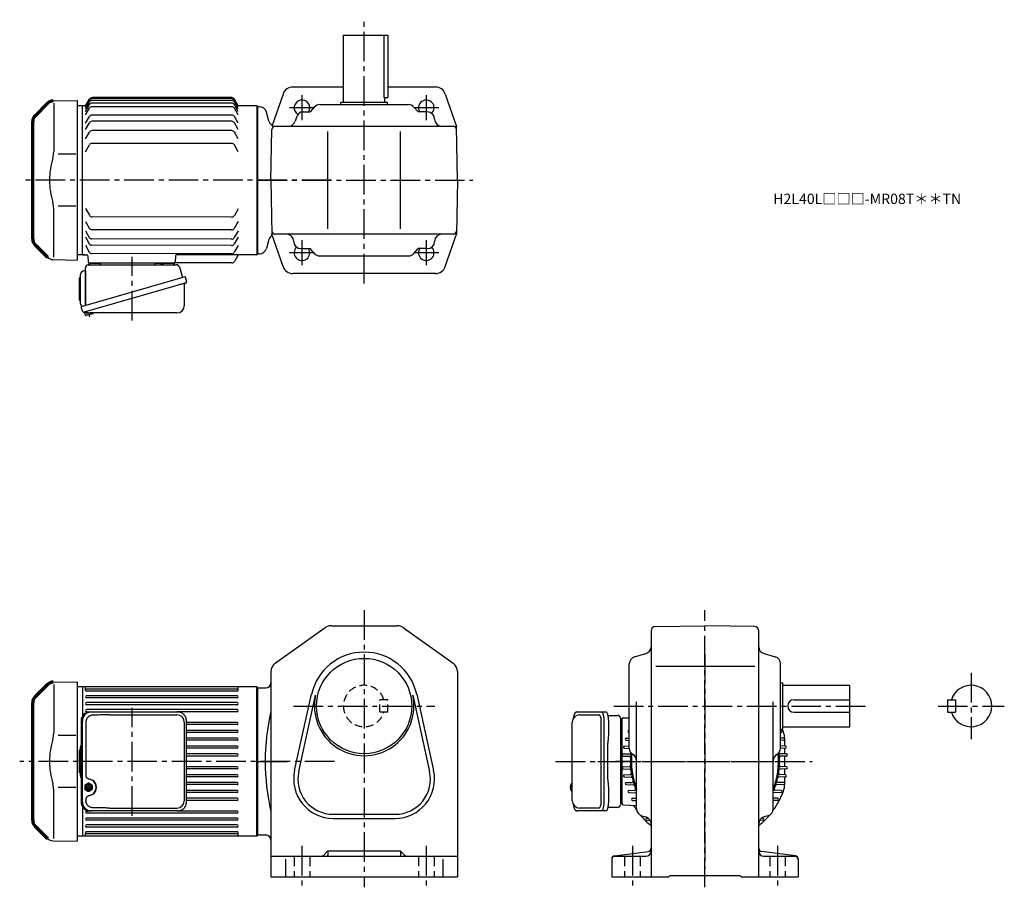
# Model space of a CAD drawing. Extents: x 194 to 1145, y 88 to 926.
import ezdxf

# ---------------------------------------------------------------- set-up
doc = ezdxf.new("R2010")
doc.units = 0
doc.header["$LTSCALE"] = 3
doc.header["$MEASUREMENT"] = 0
doc.header["$PDMODE"] = 35
doc.header["$PDSIZE"] = 10
for name, pattern in [('CENTER(0.5x)', [8.8, 5.5, -1.1, 1.1, -1.1]), ('HIDDEN', [3.75, 2.5, -1.25]), ('HIDDEN2', [4.7625, 3.175, -1.5875]), ('PHANTOM', [11, 6, -1, 1, -1, 1, -1]), ('sekkei(A2)', [14.2875, 9.525, -1.5875, 1.5875, -1.5875])]:
    doc.linetypes.add(name, pattern=pattern)
doc.layers.get('0').update_dxf_attribs({"linetype": 'CONTINUOUS'})
doc.layers.get('DEFPOINTS').update_dxf_attribs({"linetype": 'CONTINUOUS'})
for name, color, linetype in [('CENTER', 3, 'sekkei(A2)'), ('HIDDEN', 1, 'HIDDEN'), ('HIDS', 1, 'HIDDEN2'), ('PHANTOM', 2, 'PHANTOM')]:
    doc.layers.add(name, color=color, linetype=linetype)
doc.layers.add('TITLE', color=4, linetype='CONTINUOUS', plot=False)
doc.styles.get("Standard").update_dxf_attribs({"font": 'simplex.shx', "bigfont": 'extfont.shx'})

# ---------------------------------------------------------------- blocks, each defined once
blk = doc.blocks.new('A$C64977EE2')
for p, q in [((-6, 10.25), (-6, -10.25)), ((-5.25, 11), (-5, 11)), ((-5, 13.5), (-5, -13.5)), ((-5, 11), (-5, 11)), ((0, 17.5), (-1, 17.5)), ((0, 17.5), (0, -15.84)), ((-5.25, -11), (-5, -11)), ((-5, -11), (-5, -11))]:
    blk.add_line(p, q)
for centre, radius, start, end in [((-5.25, 10.25), 0.75, 90, 180), ((-1, 13.5), 4, 90, 180), ((-5.25, -10.25), 0.75, 180, 270), ((-1, -13.5), 4, 180, 235.15113)]:
    blk.add_arc(centre, radius, start, end)
blk = doc.blocks.new('A$Cc57b0b20')
at = {"color": 7, "linetype": 'Continuous', "lineweight": 25}
for p, q in [((6, 14.41), (6, 50.75)), ((8.82, 53.75), (93.73, 53.75)), ((73.2, 55.15), (78.8, 55.15)), ((73.2, 55.15), (73.2, 54.55)), ((78.8, 54.55), (78.8, 55.15)), ((96.62, 51.57), (99.55, 41.24)), ((102.22, 42), (1.77, 13.2)), ((102.22, 42), (103.46, 37.68)), ((95.36, 34), (4.62, 7.98)), ((101.32, 35.11), (101.32, 14.2)), ((3.01, 8.87), (1.77, 13.2)), ((94.32, 7.2), (10.11, 7.2))]:
    blk.add_line(p, q, dxfattribs=at)
for p, q in [((10.44, 55.25), (19.56, 55.25)), ((81.44, 55.25), (90.56, 55.25)), ((5.1, 8.12), (5.38, 7.16)), ((7.42, 7.74), (5.38, 7.16)), ((5.93, 4.93), (5.44, 6.66)), ((12.95, 6.42), (6.55, 4.58)), ((7.91, 4.97), (7.14, 7.66)), ((11.21, 5.95), (11.22, 5.94)), ((11.59, 6.03), (11.26, 7.2)), ((13.3, 7.04), (13.25, 7.2))]:
    blk.add_line(p, q)
blk.add_lwpolyline([(102.57, 36.07), (102.52, 36.06), (102.36, 36.01), (102.1, 35.94), (101.75, 35.83), (101.3, 35.7), (100.76, 35.55), (100.14, 35.37), (99.46, 35.18), (98.71, 34.96), (97.92, 34.74), (97.09, 34.5), (96.23, 34.25), (95.36, 34)], dxfattribs=at)
for centre, radius, start, end in [((9, 50.75), 3, 95.73917, 180), ((8.5, 55.73), 2, 275.73917, 346.26282), ((21.5, 55.75), 2, 194.47751, 270), ((72.4, 54.55), 0.8, 270, 0), ((79.6, 54.55), 0.8, 180, 267.22448), ((79.5, 55.75), 2, 270, 345.52249), ((92.5, 55.75), 2, 194.47751, 270), ((93.73, 50.75), 3, 15.82353, 90), ((102.12, 35.11), 0.8, 106, 180), ((102.21, 37.32), 1.3, 286, 16), ((94.32, 14.2), 7, 270, 0), ((4.26, 9.23), 1.3, 196, 286), ((6.03, 7.56), 0.8, 58.46656, 106), ((10.11, 14.2), 7, 238.46656, 270)]:
    blk.add_arc(centre, radius, start, end, dxfattribs=at)
for centre, start, end in [((5.92, 6.79), 106, 196), ((6.41, 5.06), 196, 286), ((12.82, 6.9), 286, 16)]:
    blk.add_arc(centre, 0.5, start, end)
at = {"layer": 'CENTER'}
for p, q in [((51.18, 0), (51.18, 61.35)), ((10.3, 3.58), (9.25, 7.26))]:
    blk.add_line(p, q, dxfattribs=at)
at = {"layer": 'DEFPOINTS'}
blk.add_point((8.49, 9.92), dxfattribs=at)
blk.add_blockref('A$C64977EE2', (6, 30.25))
blk = doc.blocks.new('A$C7fa0b0b9')
for p, q in [((19.8, 153.61), (43, 154)), ((43, 154), (43, 0)), ((20.29, 151.29), (20.29, 104.29)), ((41.53, 102.14), (24.73, 102.14)), ((20.29, 2.71), (20.29, 49.71)), ((41.53, 51.86), (24.73, 51.86)), ((19.8, 0.39), (43, 0))]:
    blk.add_line(p, q)
at = {"lineweight": 70}
for p, q in [((14.27, 151.27), (2.34, 139.34)), ((0, 20.31), (0, 133.69)), ((0, 20.31), (0, 133.69)), ((2.34, 14.66), (14.27, 2.73))]:
    blk.add_line(p, q, dxfattribs=at)
for centre, start, end in [((19.93, 145.62), 90.95195, 135), ((8, 133.69), 135, 180), ((8, 20.31), 180, 225)]:
    blk.add_arc(centre, 8, start, end, dxfattribs=at)
for centre, radius, start, end in [((90.56, 77), 74.3, 163.17756, 180), ((0.29, 104.29), 20, 343.17756, 0), ((90.56, 77), 74.3, 180, 196.82244), ((0.29, 49.71), 20, 0, 16.82244), ((19.93, 8.38), 8, 225, 269.04805)]:
    blk.add_arc(centre, radius, start, end)
blk = doc.blocks.new('A$C7e3877e4')
for p, q in [((58.14, 151.75), (61.89, 158.25)), ((58.14, 150.79), (61.89, 157.29)), ((58.14, 149.05), (61.89, 155.55)), ((58.14, 146.48), (61.89, 152.98)), ((199.28, 159.75), (64.49, 159.75)), ((199.28, 158.79), (64.49, 158.79)), ((199.28, 157.05), (64.49, 157.05)), ((199.28, 154.48), (64.49, 154.48)), ((205.64, 151.75), (201.88, 158.25)), ((205.64, 150.79), (201.88, 157.29)), ((205.64, 149.05), (201.88, 155.55)), ((205.64, 146.48), (201.88, 152.98)), ((55.64, 152), (55.14, 151.5)), ((55.14, 8), (55.14, 152)), ((58.28, 152), (55.64, 152)), ((58.14, 143.01), (61.89, 149.51)), ((199.28, 151.01), (64.49, 151.01)), ((199.28, 142.97), (64.49, 142.97)), ((205.64, 143.01), (201.88, 149.51)), ((223.64, 152), (205.49, 152)), ((223.64, 152), (224.14, 151.5)), ((224.14, 151.5), (224.14, 8.5)), ((58.14, 134.97), (61.89, 141.47)), ((58.14, 128.92), (61.89, 135.42)), ((199.28, 136.92), (64.49, 136.92)), ((205.64, 134.97), (201.88, 141.47)), ((205.64, 128.92), (201.88, 135.42)), ((58.14, 119.93), (61.89, 126.43)), ((199.28, 127.93), (64.49, 127.93)), ((205.64, 119.93), (201.88, 126.43)), ((58.14, 107.58), (61.89, 114.08)), ((199.28, 115.58), (64.49, 115.58)), ((205.64, 107.58), (201.88, 114.08)), ((58.09, 52.67), (61.84, 46.16)), ((205.59, 52.45), (201.83, 45.96)), ((58.07, 40.31), (61.82, 33.81)), ((199.23, 44.46), (64.43, 44.66)), ((205.57, 40.1), (201.81, 33.6)), ((58.06, 31.32), (61.8, 24.82)), ((199.21, 32.1), (64.41, 32.3)), ((205.56, 31.11), (201.8, 24.61)), ((58.05, 25.28), (61.8, 18.77)), ((199.2, 23.11), (64.4, 23.31)), ((205.55, 25.06), (201.79, 18.57)), ((58.04, 17.24), (61.78, 10.73)), ((199.19, 17.07), (64.39, 17.27)), ((205.54, 17.02), (201.78, 10.52)), ((55.14, 8.5), (55.64, 8)), ((55.64, 8), (55.14, 8.5)), ((55.64, 8), (59.37, 8)), ((57.11, 8), (55.64, 8)), ((60.37, 7.03), (60.58, 0.97)), ((199.18, 9.03), (64.38, 9.23)), ((199.43, 0.24), (144.32, 0.24)), ((144.88, 7.03), (144.67, 0.97)), ((223.64, 8), (145.88, 8)), ((205.35, 7.5), (202.02, 1.74)), ((223.64, 8), (224.14, 8.5)), ((223.64, 8), (223.64, 8)), ((143.67, 0), (61.58, 0)), ((62.58, 0), (71.7, 0)), ((133.57, 0), (142.7, 0))]:
    blk.add_line(p, q)
for centre, radius, start, end in [((64.49, 156.75), 3, 90, 150), ((64.49, 155.79), 3, 90, 150), ((64.49, 154.05), 3, 90, 150), ((64.49, 151.48), 3, 90, 150), ((199.28, 156.75), 3, 30, 90), ((199.28, 155.79), 3, 30, 90), ((199.28, 154.05), 3, 30, 90), ((199.28, 151.48), 3, 30, 90), ((64.49, 148.01), 3, 90, 150), ((64.49, 139.97), 3, 90, 150), ((199.28, 148.01), 3, 30, 90), ((199.28, 139.97), 3, 30, 90), ((64.49, 133.92), 3, 90, 150), ((199.28, 133.92), 3, 30, 90), ((64.49, 124.93), 3, 90, 150), ((199.28, 124.93), 3, 30, 90), ((64.49, 112.58), 3, 90, 150), ((199.28, 112.58), 3, 30, 90), ((64.44, 47.66), 3, 209.91319, 269.91319), ((199.23, 47.46), 3, 269.91319, 329.91319), ((64.42, 35.3), 3, 209.91319, 269.91319), ((199.22, 35.1), 3, 269.91319, 329.91319), ((64.4, 26.31), 3, 209.91319, 269.91319), ((199.2, 26.11), 3, 269.91319, 329.91319), ((64.38, 12.23), 3, 209.91319, 269.91319), ((64.4, 20.27), 3, 209.91319, 269.91319), ((199.18, 12.03), 3, 269.91319, 329.91319), ((199.19, 20.07), 3, 269.91319, 329.91319), ((59.37, 7), 1, 2, 90), ((61.58, 1), 1, 182, 270), ((143.67, 1), 1, 270, 358), ((145.88, 7), 1, 90, 178), ((199.43, 3.24), 3, 270, 330), ((206.21, 7), 1, 90, 150)]:
    blk.add_arc(centre, radius, start, end)
at = {"layer": 'CENTER'}
for p, q in [((295.63, 80), (0, 80)), ((205.64, 8), (205.48, 7.73)), ((205.64, 8), (205.94, 8))]:
    blk.add_line(p, q, dxfattribs=at)
blk = doc.blocks.new('A$Cf7569aa4')
for p, q in [((55.14, 207.25), (50.14, 207.25)), ((223.64, 207.25), (223.64, 63.25)), ((224.14, 206.25), (224.14, 135.25)), ((224.14, 64.25), (224.14, 135.25)), ((55.14, 63.25), (50.14, 63.25)), ((223.64, 63.25), (223.64, 63.25))]:
    blk.add_line(p, q)
for name, p in [('A$C7e3877e4', (0, 55.25)), ('A$C7fa0b0b9', (7.14, 58.25)), ('A$Cc57b0b20', (52.14, 0))]:
    blk.add_blockref(name, p)
blk = doc.blocks.new('A$C054445FE')
for p, q in [((-1.77, 10.25), (-1.77, -10.25)), ((-1.02, 11), (-0.77, 11)), ((-0.77, 13.5), (-0.77, -13.5)), ((-0.77, 11), (-0.77, 11)), ((-1.02, -11), (-0.77, -11)), ((-0.77, -11), (-0.77, -11))]:
    blk.add_line(p, q)
for centre, radius, start, end in [((-1.02, 10.25), 0.75, 90, 180), ((3.23, 13.5), 4, 143.76422, 180), ((-1.02, -10.25), 0.75, 180, 270), ((3.23, -13.5), 4, 180, 216.23578)]:
    blk.add_arc(centre, radius, start, end)
blk = doc.blocks.new('A$C074F0734')
for p, q in [((0, 1.47), (0, -1.47)), ((0.94, 2.02), (0.17, 2.02)), ((0.47, 2.31), (2.7, 3.71)), ((0.77, 1.47), (0.77, -1.47)), ((1.24, 2.31), (3.48, 3.71)), ((2.2, 0.4), (3.61, 0.4)), ((4.01, 3.86), (3.23, 3.86)), ((3.61, 0.4), (3.61, 1.96)), ((4.41, 0.4), (4.41, 1.96)), ((4.41, 0.4), (5.81, 0.4)), ((6.77, 2.31), (4.54, 3.71)), ((7.24, 1.47), (7.24, -1.47)), ((0.94, -2.02), (0.17, -2.02)), ((0.47, -2.31), (2.7, -3.71)), ((1.24, -2.31), (3.48, -3.71)), ((2.2, -0.4), (3.61, -0.4)), ((4.01, -3.86), (3.23, -3.86)), ((3.61, -1.96), (3.61, -0.4)), ((4.41, -1.96), (4.41, -0.4)), ((4.41, -0.4), (5.81, -0.4)), ((6.77, -2.31), (4.54, -3.71))]:
    blk.add_line(p, q)
for centre, radius, start, end in [((1, 1.47), 1, 121.99871, 180), ((1.77, 1.47), 1, 121.99871, 180), ((4.16, 0), 2, 168.46278, 191.53678), ((3.23, 2.86), 1, 90, 121.99871), ((4.01, 2.86), 1, 58.00129, 121.99871), ((4.01, 0), 2, 78.46278, 101.53678), ((3.85, 0), 2, 348.46322, 11.53722), ((6.24, 1.47), 1, 0, 58.00129), ((1, -1.47), 1, 180, 238.00129), ((1.77, -1.47), 1, 180, 238.00129), ((3.23, -2.86), 1, 238.00129, 270), ((4.01, -2.86), 1, 238.00129, 301.99871), ((4.01, 0), 2, 258.46322, 281.53722), ((6.24, -1.47), 1, 301.99871, 0)]:
    blk.add_arc(centre, radius, start, end)
for major_axis, ratio in [((0, -3.25), 0.924002), ((0, 2.75), 0.924003)]:
    blk.add_ellipse((4.01, 0), major_axis=major_axis, ratio=ratio)
blk = doc.blocks.new('A$C168daa1c')
at = {"color": 7, "linetype": 'Continuous', "lineweight": 25}
for p, q in [((10.23, 96.45), (11.47, 96.45)), ((11.47, 96.45), (95.01, 96.45)), ((95.01, 96.45), (95.71, 96.42)), ((1.77, 87.65), (1.77, 9.65)), ((3.01, 9.65), (3.01, 87.65)), ((6.45, 86.65), (6.45, 34.65)), ((29.22, 93.65), (94.33, 93.65)), ((101.33, 86.65), (101.33, 10.65)), ((103.52, 9.65), (103.52, 87.65)), ((6.45, 12.65), (6.45, 10.65)), ((11.47, 0.85), (10.23, 0.85)), ((95.01, 0.85), (11.47, 0.85)), ((29.22, 3.65), (94.33, 3.65))]:
    blk.add_line(p, q, dxfattribs=at)
for p, q in [((3.5, 93.13), (3, 92.84)), ((3.5, 93.13), (3.6, 93.13)), ((3.5, 4.17), (3, 4.46)), ((3.5, 4.17), (3.6, 4.17)), ((8, 0), (8, 1.19))]:
    blk.add_line(p, q)
for centre, radius, start, end in [((10.41, 87.82), 8.63, 91.15389, 181.1092), ((11.65, 87.82), 8.63, 91.15394, 181.10915), ((94.33, 86.65), 7, 0, 90), ((8.15, 23.65), 8.15, 303.5537, 56.4463), ((10.41, 9.48), 8.63, 178.8908, 268.84611), ((11.65, 9.48), 8.63, 178.89085, 268.84606), ((94.33, 10.65), 7, 270, 0), ((94.33, 10.65), 7, 270, 0)]:
    blk.add_arc(centre, radius, start, end, dxfattribs=at)
for centre, major_axis, ratio, start_param, end_param in [((29.22, 86.65), (27.2, 0), 0.257336, 1.570796, 1.677697), ((8.15, 23.65), (8.56, 0), 0.934633, 5.268129, 7.298241)]:
    blk.add_ellipse(centre, major_axis=major_axis, ratio=ratio, start_param=start_param, end_param=end_param, dxfattribs=at)
at = {"color": 7, "linetype": 'Continuous', "lineweight": 25, "extrusion": (0, 0, -1)}
blk.add_ellipse((29.22, 10.65), major_axis=(27.2, 0), ratio=0.257336, start_param=1.570796, end_param=1.677697, dxfattribs=at)
at = {"color": 7, "linetype": 'Continuous', "lineweight": 25}
for points, knots in [([(103.52, 87.65), (103.51, 87.82), (103.51, 88.29), (103.42, 89.05), (103.24, 89.93), (102.97, 90.79), (102.62, 91.61), (102.19, 92.4), (101.68, 93.13), (101.11, 93.81), (100.47, 94.42), (99.77, 94.96), (99.03, 95.42), (98.24, 95.81), (97.42, 96.1), (96.58, 96.32), (96.01, 96.39), (95.72, 96.42)], [0, 0, 0, 0, 0.038882, 0.107736, 0.176615, 0.245487, 0.314345, 0.38318, 0.451984, 0.520748, 0.589465, 0.658131, 0.726742, 0.795298, 0.8638, 0.932254, 1, 1, 1, 1]), ([(13.12, 93.42), (12.61, 93.38), (11.7, 93.3), (10.46, 92.86), (9.42, 92.28), (8.49, 91.53), (7.71, 90.63), (7.11, 89.62), (6.71, 88.59), (6.49, 87.6), (6.47, 86.97), (6.45, 86.65)], [0, 0, 0, 0, 0.150265, 0.264224, 0.378167, 0.491659, 0.605126, 0.714377, 0.823608, 0.911806, 1, 1, 1, 1]), ([(26.32, 93.61), (25.8, 93.6), (23.22, 93.53), (18.82, 93.45), (14.94, 93.43), (13.12, 93.42)], [0, 0, 0, 0, 0.117474, 0.587379, 1, 1, 1, 1]), ([(6.45, 34.65), (6.47, 34.46), (6.5, 34.07), (6.72, 33.53), (7.06, 33.06), (7.53, 32.62), (8.15, 32.25), (8.89, 31.96), (9.4, 31.82), (9.66, 31.75)], [0, 0, 0, 0, 0.121626, 0.241326, 0.365072, 0.487329, 0.656925, 0.827545, 1, 1, 1, 1]), ([(9.66, 31.75), (9.97, 31.65), (10.65, 31.46), (11.66, 31.03), (12.33, 30.64), (12.66, 30.45)], [0, 0, 0, 0, 0.297898, 0.646887, 1, 1, 1, 1]), ([(9.66, 15.55), (9.4, 15.48), (8.89, 15.34), (8.15, 15.05), (7.53, 14.68), (7.06, 14.24), (6.72, 13.77), (6.5, 13.23), (6.47, 12.84), (6.45, 12.65)], [0, 0, 0, 0, 0.172446, 0.343066, 0.512671, 0.634918, 0.758673, 0.878368, 1, 1, 1, 1]), ([(13.12, 3.88), (12.61, 3.92), (11.7, 4), (10.46, 4.44), (9.42, 5.02), (8.49, 5.77), (7.71, 6.67), (7.11, 7.68), (6.71, 8.71), (6.49, 9.7), (6.47, 10.33), (6.45, 10.65)], [0, 0, 0, 0, 0.150265, 0.264224, 0.378167, 0.491659, 0.605126, 0.714377, 0.823608, 0.911806, 1, 1, 1, 1]), ([(12.66, 16.85), (12.38, 16.69), (11.77, 16.32), (10.76, 15.88), (10.03, 15.66), (9.66, 15.55)], [0, 0, 0, 0, 0.297985, 0.647065, 1, 1, 1, 1]), ([(95.01, 0.85), (95.17, 0.85), (95.63, 0.86), (96.37, 0.95), (97.22, 1.14), (98.04, 1.41), (98.84, 1.77), (99.59, 2.22), (100.3, 2.74), (100.95, 3.33), (101.54, 3.99), (102.06, 4.71), (102.51, 5.47), (102.89, 6.29), (103.18, 7.13), (103.38, 8.01), (103.5, 8.85), (103.51, 9.4), (103.52, 9.65)], [0, 0, 0, 0, 0.037051, 0.101745, 0.166453, 0.23117, 0.295907, 0.360675, 0.425483, 0.490336, 0.555238, 0.62019, 0.685191, 0.750238, 0.815327, 0.880453, 0.945609, 1, 1, 1, 1]), ([(26.32, 3.69), (25.8, 3.7), (23.22, 3.77), (18.82, 3.85), (14.94, 3.87), (13.12, 3.88)], [0, 0, 0, 0, 0.117474, 0.587379, 1, 1, 1, 1])]:
    blk.add_open_spline(points, degree=3, knots=knots, dxfattribs=at)
for name, p in [('A$C054445FE', (1.77, 48.65)), ('A$C074F0734', (5.23, 23.67))]:
    blk.add_blockref(name, p)
blk = doc.blocks.new('A$Cdb50ac71')
for p, q in [((32.32, 153.61), (55.53, 154)), ((55.53, 154), (55.53, 77)), ((32.81, 151.29), (32.81, 104.29)), ((60.52, 149), (55.53, 149)), ((61.02, 149), (60.52, 148.5)), ((60.52, 149), (60.52, 120.61)), ((61.02, 121.48), (61.02, 149)), ((229.02, 149), (61.02, 149)), ((63.52, 145.8), (63.52, 148.43)), ((210.02, 146.8), (64.52, 146.8)), ((210.02, 144.8), (64.52, 144.8)), ((211.02, 145.8), (211.02, 148.43)), ((229.02, 5), (229.02, 149)), ((229.02, 149), (229.52, 148.5)), ((229.52, 148.5), (229.52, 5.5)), ((210.02, 140.3), (64.52, 140.3)), ((210.02, 138.3), (64.52, 138.3)), ((210.02, 133.8), (64.52, 133.8)), ((210.02, 131.8), (64.52, 131.8)), ((210.02, 127), (64.52, 127)), ((65.42, 125), (64.52, 125)), ((210.02, 125), (151.92, 125)), ((210.02, 114.6), (161.04, 114.6)), ((210.02, 112.6), (161.04, 112.6)), ((210.02, 107), (161.04, 107)), ((210.02, 105), (161.04, 105)), ((54.06, 102.14), (37.25, 102.14)), ((210.02, 99.4), (161.04, 99.4)), ((210.02, 97.4), (161.04, 97.4)), ((210.02, 91.8), (161.04, 91.8)), ((210.02, 89.8), (161.04, 89.8)), ((55.53, 77), (55.53, 0)), ((210.02, 84.2), (161.04, 84.2)), ((210.02, 82.2), (161.04, 82.2)), ((229.52, 6), (229.52, 77)), ((210.02, 71.8), (161.04, 71.8)), ((210.02, 69.8), (161.04, 69.8)), ((210.02, 64.2), (161.04, 64.2)), ((210.02, 62.2), (161.04, 62.2)), ((32.81, 2.71), (32.81, 49.71)), ((54.06, 51.86), (37.25, 51.86)), ((210.02, 56.6), (161.04, 56.6)), ((210.02, 54.6), (161.04, 54.6)), ((210.02, 49), (161.04, 49)), ((210.02, 47), (161.04, 47)), ((210.02, 41.4), (161.04, 41.4)), ((210.02, 39.4), (161.04, 39.4)), ((60.52, 33.39), (60.52, 5)), ((61.02, 5), (61.02, 32.52)), ((65.42, 29), (64.52, 29)), ((210.02, 29), (151.92, 29)), ((210.02, 27), (64.52, 27)), ((210.02, 22.2), (64.52, 22.2)), ((210.02, 20.2), (64.52, 20.2)), ((210.02, 15.7), (64.52, 15.7)), ((210.02, 13.7), (64.52, 13.7)), ((32.32, 0.39), (55.53, 0)), ((60.52, 5), (55.53, 5)), ((61.02, 5), (60.52, 5.5)), ((229.02, 5), (61.02, 5)), ((63.52, 5.57), (63.52, 8.2)), ((210.02, 9.2), (64.52, 9.2)), ((210.02, 7.2), (64.52, 7.2)), ((211.02, 5.57), (211.02, 8.2)), ((229.02, 5), (229.52, 5.5))]:
    blk.add_line(p, q)
at = {"lineweight": 70}
for p, q in [((26.8, 151.27), (14.87, 139.34)), ((12.53, 20.31), (12.53, 133.69)), ((12.53, 20.31), (12.53, 133.69)), ((14.87, 14.66), (26.8, 2.73))]:
    blk.add_line(p, q, dxfattribs=at)
for centre, start, end in [((32.46, 145.62), 90.95195, 135), ((20.53, 133.69), 135, 180), ((20.53, 20.31), 180, 225)]:
    blk.add_arc(centre, 8, start, end, dxfattribs=at)
for centre, radius, start, end in [((64.52, 145.8), 1, 90, 270), ((210.02, 145.8), 1, 270, 90), ((64.52, 139.3), 1, 90, 270), ((64.52, 132.8), 1, 90, 270), ((210.02, 139.3), 1, 270, 90), ((210.02, 132.8), 1, 270, 90), ((64.52, 126), 1, 90, 270), ((210.02, 126), 1, 270, 90), ((210.02, 113.6), 1, 270, 90), ((210.02, 106), 1, 270, 90), ((103.08, 77), 74.3, 163.17756, 180), ((12.81, 104.29), 20, 343.17756, 0), ((210.02, 98.4), 1, 270, 90), ((210.02, 90.8), 1, 270, 90), ((103.08, 77), 74.3, 180, 196.82244), ((210.02, 83.2), 1, 270, 90), ((210.02, 70.8), 1, 270, 90), ((210.02, 63.2), 1, 270, 90), ((12.81, 49.71), 20, 0, 16.82244), ((210.02, 55.6), 1, 270, 90), ((210.02, 48), 1, 270, 90), ((210.02, 40.4), 1, 270, 90), ((64.52, 28), 1, 90, 270), ((210.02, 28), 1, 270, 90), ((64.52, 21.2), 1, 90, 270), ((210.02, 21.2), 1, 270, 90), ((64.52, 14.7), 1, 90, 270), ((210.02, 14.7), 1, 270, 90), ((32.46, 8.38), 8, 225, 269.04805), ((64.52, 8.2), 1, 90, 270), ((210.02, 8.2), 1, 270, 90)]:
    blk.add_arc(centre, radius, start, end)
at = {"layer": 'CENTER'}
for p, q in [((108.7, 24.46), (108.7, 128.79)), ((303.94, 77), (0, 77))]:
    blk.add_line(p, q, dxfattribs=at)
at = {"layer": 'PHANTOM'}
blk.add_line((17.89, 142.36), (19.91, 144.38), dxfattribs=at)
blk.add_blockref('A$C168daa1c', (57.52, 28.35))
blk = doc.blocks.new('A$C989efcb9')
at = {"linetype": 'Continuous', "lineweight": 25}
for p, q in [((6.74, 151.3), (29.99, 151.3)), ((29.99, 151.3), (34.32, 151.3)), ((36.21, 148), (45.49, 148)), ((48.49, 145.18), (48.49, 141)), ((1.94, 65.5), (1.94, 141.5)), ((32.42, 142.5), (32.42, 64.5)), ((36.74, 142.5), (36.74, 128.38)), ((48.49, 141), (48.49, 61.82)), ((36.52, 124.76), (36.42, 124.02)), ((36.23, 86), (36.23, 121)), ((36.42, 82.98), (36.52, 82.24)), ((36.74, 78.62), (36.74, 64.5)), ((45.49, 59), (36.21, 59)), ((29.99, 55.7), (6.74, 55.7)), ((34.32, 55.7), (29.99, 55.7))]:
    blk.add_line(p, q, dxfattribs=at)
for p, q in [((8.94, 148.5), (27.91, 148.5)), ((49.99, 62.47), (49.99, 144.53)), ((50.96, 145.53), (56.99, 145.74)), ((29.86, 64.5), (29.86, 142.5)), ((56.47, 133.5), (56.99, 133.52)), ((203.51, 133.5), (202.99, 133.52)), ((53.91, 125.9), (56.99, 126.01)), ((53.91, 123.9), (56.99, 123.79)), ((56.47, 131.5), (56.99, 131.48)), ((203.51, 131.5), (202.99, 131.48)), ((206.07, 125.9), (202.99, 126.01)), ((206.07, 123.9), (202.99, 123.79)), ((206.99, 118.33), (206.99, 125.23)), ((52.17, 118.3), (56.99, 118.47)), ((52.17, 116.3), (56.99, 116.13)), ((207.81, 118.3), (202.99, 118.47)), ((207.81, 116.3), (202.99, 116.13)), ((206.99, 110.76), (206.99, 116.27)), ((51.2, 110.7), (57.51, 110.92)), ((51.2, 108.7), (57.14, 108.49)), ((208.78, 110.7), (202.47, 110.92)), ((208.78, 108.7), (202.85, 108.49)), ((206.99, 98.36), (206.99, 108.64)), ((51.2, 98.3), (57.14, 98.51)), ((51.2, 96.3), (57.51, 96.08)), ((208.78, 96.3), (202.47, 96.08)), ((208.78, 98.3), (202.85, 98.51)), ((206.99, 103.5), (206.99, 103.5)), ((206.99, 90.73), (206.99, 96.24)), ((52.17, 90.7), (57.95, 90.9)), ((52.17, 88.7), (58.81, 88.47)), ((207.81, 88.7), (201.18, 88.47)), ((207.81, 90.7), (202.03, 90.9)), ((206.99, 81.77), (206.99, 88.67)), ((0.13, 79.01), (0.02, 79.01)), ((0.02, 77.98), (0.13, 77.98)), ((1.25, 79.01), (0.66, 79.01)), ((0.66, 77.98), (1.25, 77.98)), ((1.94, 82.47), (1.8, 82.5)), ((1.94, 82.5), (1.8, 82.5)), ((53.91, 83.1), (59.6, 83.3)), ((53.91, 81.1), (60.96, 80.85)), ((206.07, 81.1), (199.02, 80.85)), ((206.07, 83.1), (200.39, 83.3)), ((1.8, 74.5), (1.94, 74.52)), ((1.8, 74.5), (1.94, 74.5)), ((56.47, 75.5), (62.13, 75.7)), ((56.47, 73.5), (63.99, 73.24)), ((59.95, 67.9), (63.99, 68.04)), ((203.51, 73.5), (195.99, 73.24)), ((200.04, 67.9), (195.99, 68.04)), ((203.51, 75.5), (197.86, 75.7)), ((27.91, 58.5), (8.94, 58.5)), ((50.96, 61.47), (63.99, 61.01)), ((59.95, 65.9), (63.99, 65.76)), ((200.04, 65.9), (195.99, 65.76)), ((74.03, 48.7), (75.29, 48.74)), ((185.95, 48.7), (184.69, 48.74)), ((74.03, 46.7), (77.13, 46.59)), ((185.95, 46.7), (182.86, 46.59))]:
    blk.add_line(p, q)
for points in [[(29.99, 151.3), (30.26, 151.24), (30.53, 151.08), (30.79, 150.81), (31.04, 150.43), (31.28, 149.95), (31.5, 149.38), (31.71, 148.72), (31.89, 147.99), (32.05, 147.18), (32.18, 146.32), (32.28, 145.41), (32.36, 144.46), (32.4, 143.49), (32.42, 142.5)], [(34.32, 151.3), (34.59, 151.24), (34.86, 151.08), (35.12, 150.81), (35.37, 150.43), (35.61, 149.95), (35.83, 149.38), (36.03, 148.72), (36.21, 147.99), (36.37, 147.18), (36.5, 146.32), (36.61, 145.41), (36.68, 144.46), (36.73, 143.49), (36.74, 142.5)], [(32.42, 64.5), (32.4, 63.51), (32.36, 62.54), (32.28, 61.59), (32.18, 60.68), (32.05, 59.82), (31.89, 59.01), (31.71, 58.28), (31.5, 57.62), (31.28, 57.05), (31.04, 56.57), (30.79, 56.19), (30.53, 55.92), (30.26, 55.76), (29.99, 55.7)], [(36.74, 64.5), (36.73, 63.51), (36.68, 62.54), (36.61, 61.59), (36.5, 60.68), (36.37, 59.82), (36.21, 59.01), (36.03, 58.28), (35.83, 57.62), (35.61, 57.05), (35.37, 56.57), (35.12, 56.19), (34.86, 55.92), (34.59, 55.76), (34.32, 55.7)]]:
    blk.add_lwpolyline(points, dxfattribs=at)
for points in [[(1.18, 82.19), (1.1, 82.1), (0.99, 81.95)], [(0.99, 75.04), (1.1, 74.89), (1.16, 74.82)], [(1.16, 74.82), (1.18, 74.81)]]:
    blk.add_lwpolyline(points)
for centre, radius, start, end in [((8.94, 141.5), 7, 90, 180), ((50.99, 144.53), 1, 92, 180), ((56.51, 132.5), 1, 92, 268), ((203.48, 132.5), 1, 272, 88), ((129.99, 103.5), 81, 20.86435, 22.50202), ((53.95, 124.9), 1, 92, 268), ((186.99, 125.23), 20, 0, 20.86435), ((206.04, 124.9), 1, 272, 88), ((52.21, 117.3), 1, 92, 268), ((207.78, 117.3), 1, 272, 88), ((51.24, 109.7), 1, 92, 268), ((57.1, 107.49), 1, 356.86369, 88), ((57.48, 111.92), 1, 272, 353.37722), ((129.99, 103.5), 72, 173.25792, 203.55655), ((129.99, 103.5), 72, 336.44362, 6.74205), ((202.51, 111.92), 1, 186.62278, 268), ((202.88, 107.49), 1, 92, 183.13631), ((208.75, 109.7), 1, 272, 88), ((51.24, 97.3), 1, 92, 268), ((57.1, 99.51), 1, 272, 3.13631), ((57.48, 95.08), 1, 6.62278, 88), ((202.51, 95.08), 1, 92, 173.37722), ((202.88, 99.51), 1, 176.86369, 268), ((208.75, 97.3), 1, 272, 88), ((52.21, 89.7), 1, 92, 268), ((57.92, 91.9), 1, 272, 9.14273), ((58.77, 87.47), 1, 12.68534, 88), ((201.21, 87.47), 1, 92, 167.31466), ((202.06, 91.9), 1, 170.85727, 268), ((207.78, 89.7), 1, 272, 88), ((6.5, 78.5), 6.5, 147.87968, 212.12032), ((6.5, 78.5), 6.5, 175.45341, 184.54659), ((1.4, 78.81), 1.29, 154.59503, 171.00138), ((1.4, 78.18), 1.29, 188.99862, 205.40497), ((6.94, 78.5), 6.77, 162.99889, 172.68533), ((6.94, 78.49), 6.77, 187.31467, 197.00111), ((0.63, 79.12), 1.37, 83.31337, 96.68663), ((0.63, 77.87), 1.37, 263.31337, 276.68663), ((7.26, 78.5), 6.77, 162.99889, 172.68533), ((-0.62, 78.81), 1.29, 8.99862, 25.40497), ((-0.62, 78.18), 1.29, 334.59503, 351.00138), ((7.26, 78.49), 6.77, 187.31467, 197.00111), ((1.53, 81.85), 0.486, 131.87914, 136.24102), ((10.24, 78.5), 9.01, 176.72211, 183.27789), ((53.95, 82.1), 1, 92, 268), ((59.56, 84.3), 1, 272, 15.25109), ((60.93, 79.85), 1, 18.89922, 88), ((62.09, 76.7), 1, 272, 21.54152), ((197.89, 76.7), 1, 158.45848, 268), ((199.06, 79.85), 1, 92, 161.10078), ((200.42, 84.3), 1, 164.74891, 268), ((186.99, 81.77), 20, 339.13565, 0), ((206.04, 82.1), 1, 272, 88), ((56.51, 74.5), 1, 92, 268), ((59.98, 66.9), 1, 92, 268), ((129.99, 103.5), 81, 324.38416, 339.13565), ((200, 66.9), 1, 272, 88), ((203.48, 74.5), 1, 272, 88), ((8.94, 65.5), 7, 180, 270), ((50.99, 62.47), 1, 180, 268), ((129.99, 103.5), 81, 211.55047, 215.61591), ((129.99, 103.5), 81, 219.92906, 230.06077), ((74.07, 47.7), 1, 92, 268), ((129.99, 103.5), 81, 309.93931, 320.07091), ((185.92, 47.7), 1, 272, 88)]:
    blk.add_arc(centre, radius, start, end)
for centre, radius, start, end in [((45.49, 145), 3, 5.73917, 90), ((50.47, 145.5), 2, 185.73917, 256.26282), ((50.49, 132.5), 2, 104.47751, 180), ((50.49, 74.5), 2, 180, 255.52249), ((45.49, 62), 3, 270, 354.26083), ((50.47, 61.5), 2, 103.73718, 174.26083)]:
    blk.add_arc(centre, radius, start, end, dxfattribs=at)
for centre, start_param, end_param in [((27.91, 142.5), 1.570796, 3.141593), ((27.91, 64.5), 0, 1.570796)]:
    blk.add_ellipse(centre, major_axis=(0, -6), ratio=0.324978, start_param=start_param, end_param=end_param)
for points, knots in [([(6.74, 151.3), (6.59, 151.29), (6.28, 151.28), (5.85, 151.15), (5.44, 150.96), (5.08, 150.72), (4.76, 150.42), (4.46, 150.06), (4.18, 149.62), (3.91, 149.09), (3.67, 148.47), (3.46, 147.77), (3.33, 147.25), (3.28, 146.97), (3.27, 146.94), (3.27, 146.94), (3.27, 146.94), (3.27, 146.94), (3.16, 146.32), (3.05, 145.7), (2.93, 145.09)], [0, 0, 0, 0, 0.068906, 0.139476, 0.209438, 0.280718, 0.355628, 0.437237, 0.529585, 0.636589, 0.756203, 0.875311, 0.98934, 1, 1, 1, 1, 1, 1, 1.268665, 1.268665, 1.268665, 1.268665]), ([(1.8, 82.49), (1.73, 82.49), (1.57, 82.48), (1.38, 82.38), (1.27, 82.28), (1.23, 82.24), (1.22, 82.23), (1.21, 82.22), (1.2, 82.21)], [0, 0, 0, 0, 0.329406, 0.709553, 1, 1, 1, 1.048572, 1.048572, 1.048572, 1.048572]), ([(1.18, 74.81), (1.19, 74.8), (1.2, 74.79), (1.2, 74.78), (1.21, 74.77), (1.28, 74.69), (1.43, 74.59), (1.63, 74.5), (1.75, 74.51), (1.8, 74.51)], [-0.057331, -0.057331, -0.057331, -0.057331, 0, 0, 0, 0.04709, 0.447062, 0.808158, 1, 1, 1, 1]), ([(2.83, 62.09), (2.98, 61.41), (3.12, 60.73), (3.27, 60.05), (3.32, 59.82), (3.42, 59.35), (3.62, 58.68), (3.86, 58.03), (4.13, 57.46), (4.44, 56.97), (4.76, 56.58), (5.11, 56.26), (5.48, 56.01), (5.9, 55.83), (6.32, 55.72), (6.6, 55.71), (6.74, 55.7)], [-0.308501, -0.308501, -0.308501, -0.308501, 0, 0, 0, 0.103357, 0.215357, 0.331905, 0.455265, 0.558115, 0.645908, 0.724824, 0.798509, 0.869222, 0.938414, 1, 1, 1, 1])]:
    blk.add_open_spline(points, degree=3, knots=knots)
blk.add_open_spline([(1.94, 141.5), (1.94, 141.5), (1.94, 141.5), (1.94, 141.5)], degree=3, dxfattribs=at)
for points, knots in [([(36.42, 124.02), (36.38, 123.66), (36.3, 122.92), (36.23, 121.89), (36.23, 121.24), (36.23, 121)], [0, 0, 0, 0, 0.3792285, 0.7680446, 1, 1, 1, 1]), ([(36.74, 128.38), (36.72, 126.65), (36.75, 127.77), (36.57, 125.14), (36.63, 125.73), (36.52, 124.76)], [0, 0, 0, 0, 1.388453, 2.780018, 3.627164, 3.627164, 3.627164, 3.627164]), ([(36.23, 86), (36.25, 84.77), (36.22, 85.34), (36.37, 83.4), (36.35, 83.62), (36.42, 82.98)], [0, 0, 0, 0, 1.176582, 2.356169, 3.030308, 3.030308, 3.030308, 3.030308]), ([(36.52, 82.24), (36.7, 80.67), (36.61, 81.64), (36.75, 78.92), (36.74, 79.63), (36.74, 78.62)], [0, 0, 0, 0, 1.359692, 2.82201, 3.627139, 3.627139, 3.627139, 3.627139])]:
    blk.add_open_spline(points, degree=3, knots=knots, dxfattribs=at)
at = {"layer": 'CENTER'}
for p, q in [((129.99, 207), (129.99, 0)), ((26.49, 103.5), (233.49, 103.5)), ((58.99, 103.5), (43.99, 103.5)), ((200.99, 103.5), (215.99, 103.5))]:
    blk.add_line(p, q, dxfattribs=at)

msp = doc.modelspace()

# ---------------------------------------------------------------- linework, layer by layer
for p, q in [((506.5, 845.5), (506.5, 910.5)), ((506.5, 910.5), (549.5, 910.5)), ((545.58, 910.5), (545.58, 850.5)), ((549.5, 910.5), (549.5, 850.5)), ((506.5, 860.5), (457.63, 860.5)), ((595.37, 860.5), (549.5, 860.5)), ((448.18, 853.76), (437.76, 823.51)), ((545.58, 850.5), (549.5, 850.5)), ((546.5, 845.5), (546.5, 850.5)), ((604.82, 853.76), (615.59, 822.5)), ((425.54, 841.5), (423.5, 841.5)), ((423.5, 841.5), (423.5, 699.5)), ((467.78, 836.5), (474.5, 836.5)), ((478.41, 841.06), (474.5, 836.5)), ((483.72, 843.5), (569.28, 843.5)), ((504, 843.5), (504, 845.5)), ((549, 845.5), (504, 845.5)), ((549, 843.5), (549, 845.5)), ((574.6, 841.06), (578.5, 836.5)), ((587.5, 836.5), (578.5, 836.5)), ((434.61, 827.69), (432.3, 836.31)), ((461.05, 831.42), (459.95, 827.58)), ((436.5, 770.5), (437.36, 819.55)), ((612.65, 822.5), (440.36, 822.5)), ((491.5, 723.5), (491.5, 817.5)), ((561.5, 723.5), (561.5, 817.5)), ((616.5, 770.5), (615.59, 822.5)), ((436.5, 770.5), (437.41, 718.5)), ((616.5, 770.5), (615.59, 718.5)), ((434.61, 713.31), (432.3, 704.69)), ((448.18, 687.24), (437.41, 718.5)), ((612.65, 718.5), (440.36, 718.5)), ((604.82, 687.24), (615.59, 718.5)), ((465.5, 704.5), (474.5, 704.5)), ((478.41, 699.95), (474.5, 704.5)), ((574.6, 699.95), (578.5, 704.5)), ((587.5, 704.5), (578.5, 704.5)), ((425.54, 699.5), (423.5, 699.5)), ((483.72, 697.5), (569.28, 697.5)), ((595.37, 680.5), (457.63, 680.5)), ((440.72, 304.49), (488.9, 338.66)), ((494.69, 340.5), (558.32, 340.5)), ((564.1, 338.66), (612.29, 304.49)), ((803.5, 335.66), (803.5, 98)), ((807.43, 339.66), (855.5, 340.5)), ((903.57, 339.66), (855.5, 340.5)), ((907.5, 98), (907.5, 335.66)), ((787.58, 310.45), (798.42, 313.55)), ((912.58, 313.55), (923.42, 310.45)), ((436.5, 296.33), (436.5, 98)), ((616.5, 296.33), (616.5, 98)), ((782.5, 222.28), (782.5, 303.72)), ((807.94, 301.5), (903.73, 301.5)), ((928.5, 222.28), (928.5, 303.72)), ((928.5, 285.5), (930.5, 285.5)), ((930.5, 285.5), (930.5, 240.5)), ((423.5, 280.5), (431.5, 280.5)), ((423.5, 280.5), (423.5, 138.5)), ((930.5, 283), (995.5, 283)), ((995.5, 243), (995.5, 283)), ((459.41, 200.74), (475.74, 274.28)), ((463.31, 199.87), (479.64, 273.41)), ((573.36, 273.41), (589.69, 199.87)), ((577.26, 274.28), (593.6, 200.74)), ((789.5, 163.78), (789.5, 267.14)), ((921.5, 163.78), (921.5, 267.14)), ((941.5, 269), (995.5, 269)), ((1089.5, 269), (1089.5, 257)), ((1089.5, 269), (1097.5, 269)), ((1097.5, 269), (1097.5, 257)), ((941.5, 257), (995.5, 257)), ((1089.5, 257), (1097.5, 257)), ((921.5, 239.76), (921.43, 239.76)), ((928.5, 240.5), (930.5, 240.5)), ((930.5, 243), (995.5, 243)), ((496.5, 158.5), (556.5, 158.5)), ((496.5, 154.5), (556.5, 154.5)), ((794.58, 157.05), (798.42, 155.95)), ((916.42, 157.05), (912.58, 155.95)), ((423.5, 138.5), (431.5, 138.5)), ((436.5, 118), (616.5, 118)), ((450.5, 115.32), (450.5, 98)), ((490.62, 122.12), (487.97, 119.46)), ((491.5, 121.86), (491.5, 119)), ((560.26, 123), (492.74, 123)), ((561.5, 121.86), (561.5, 119)), ((562.38, 122.12), (565.04, 119.46)), ((602.5, 115.32), (602.5, 98)), ((765.5, 115.37), (765.5, 98)), ((768.11, 118.34), (800.89, 122.66)), ((768.5, 118), (798.5, 118)), ((942.89, 118.34), (910.11, 122.66)), ((912.5, 118), (942.5, 118)), ((945.5, 115.37), (945.5, 98)), ((436.5, 98), (616.5, 98)), ((765.5, 98), (820.5, 98)), ((820.5, 98), (822, 99.5)), ((822, 99.5), (889, 99.5)), ((890.5, 98), (889, 99.5)), ((890.5, 98), (945.5, 98))]:
    msp.add_line(p, q)
msp.add_circle((526.5, 263), 46)
for centre, radius, start, end in [((457.63, 850.5), 10, 90, 160.9891), ((595.37, 850.5), 10, 19.0109, 90), ((466.5, 840.5), 7.5, 327.76706, 238.07636), ((586.5, 840.5), 7.5, 313.92511, 212.2268), ((425.54, 834.5), 7, 14.99989, 90), ((467.78, 829.5), 7, 90, 164.0546), ((483.72, 836.5), 7, 90, 139.39871), ((569.28, 836.5), 7, 40.60129, 90), ((587.5, 829.5), 7, 0, 90), ((441.37, 829.5), 7, 194.9997, 270), ((453.22, 829.5), 7, 270, 344.05461), ((601.5, 829.5), 7, 180, 270), ((440.36, 819.5), 3, 90, 178.99963), ((612.65, 819.5), 3, 1.00015, 90), ((441.37, 711.5), 7, 121.10922, 165.00034), ((440.36, 721.5), 3, 181.00037, 270), ((451.5, 711.5), 7, 0, 90), ((601.5, 711.5), 7, 90, 180), ((612.65, 721.5), 3, 270, 358.99985), ((425.54, 706.5), 7, 270, 345.00011), ((465.5, 711.5), 7, 180, 270), ((466.5, 700.5), 7.5, 133.92184, 32.23294), ((586.5, 700.5), 7.5, 147.77319, 46.07489), ((587.5, 711.5), 7, 270, 0), ((483.72, 704.5), 7, 220.60129, 270), ((569.28, 704.5), 7, 270, 319.39871), ((457.63, 690.5), 10, 199.0109, 270), ((595.37, 690.5), 10, 270, 340.9891), ((494.69, 330.5), 10, 90, 125.3403), ((558.32, 330.5), 10, 54.65995, 90), ((807.5, 335.66), 4, 91.00058, 180), ((903.5, 335.66), 4, 0, 89.00036), ((526.5, 263), 52, 12.52272, 167.4774), ((796.5, 320.28), 7, 285.94556, 0), ((914.5, 320.28), 7, 180, 254.0549), ((446.5, 296.33), 10, 125.3405, 180), ((606.5, 296.33), 10, 0, 54.6601), ((789.5, 303.72), 7, 105.9458, 180), ((921.5, 303.72), 7, 0, 74.05476), ((431.5, 285.5), 5, 270, 0), ((1112.5, 263), 20, 197.4576, 162.5424), ((526.5, 263), 48, 167.4774, 12.52272), ((941.5, 263), 6, 90, 270), ((646.18, 209.5), 215.18, 167.0179, 192.9821), ((789.5, 222.28), 7, 180, 240.0002), ((921.5, 222.28), 7, 300.00012, 0), ((855.5, 209.5), 71.5, 173.62353, 202.61995), ((855.5, 209.5), 71, 173.93179, 201.6309), ((782.5, 210.16), 7, 0, 60.00009), ((855.5, 209.5), 71.5, 337.38022, 6.37645), ((855.5, 209.5), 71, 338.36908, 6.06826), ((928.5, 210.16), 7, 120.0001, 180), ((496.5, 192.5), 38, 167.4774, 270), ((496.5, 192.5), 34, 167.4774, 270), ((556.5, 192.5), 38, 270, 12.52272), ((556.5, 192.5), 34, 270, 12.52273), ((796.5, 163.78), 7, 180, 254.0549), ((914.5, 163.78), 7, 285.9455, 0), ((796.5, 149.22), 7, 0, 74.05469), ((914.5, 149.22), 7, 105.9458, 180), ((431.5, 133.5), 5, 0, 90), ((800.5, 125.63), 3, 277.49612, 0), ((910.5, 125.63), 3, 180, 262.50439), ((484.43, 123), 5, 270, 315.00009), ((490.5, 119), 1, 270, 0), ((492.74, 120), 3, 90, 135.0004), ((560.26, 120), 3, 45.00026, 90), ((562.5, 119), 1, 180, 270), ((568.57, 123), 5, 225.00011, 270), ((768.5, 115.37), 3, 97.49629, 180), ((768.5, 115), 3, 90, 180), ((798.5, 123), 5, 270, 0), ((912.5, 123), 5, 180, 270), ((942.5, 115), 3, 0, 90), ((942.5, 115.37), 3, 0, 82.5042)]:
    msp.add_arc(centre, radius, start, end)
at = {"layer": 'CENTER'}
for p, q in [((526.5, 671.01), (526.5, 925.5)), ((466.5, 852.58), (466.5, 828.43)), ((586.5, 852.58), (586.5, 828.43)), ((478.58, 840.5), (454.43, 840.5)), ((598.58, 840.5), (574.43, 840.5)), ((423.5, 770.5), (631.5, 770.5)), ((466.5, 712.58), (466.5, 688.43)), ((586.5, 712.58), (586.5, 688.43)), ((478.58, 700.5), (454.43, 700.5)), ((598.58, 700.5), (574.43, 700.5)), ((526.5, 355.5), (526.5, 88)), ((855.5, 88), (855.5, 355.5)), ((1112.5, 295), (1112.5, 231)), ((458.23, 263), (594.77, 263)), ((767.5, 263), (1010.5, 263)), ((1080.5, 263), (1144.5, 263)), ((423.5, 209.5), (456.6, 209.5)), ((711.34, 209.5), (777.51, 209.5)), ((765.24, 209.5), (951.5, 209.5)), ((770.5, 209.5), (784.5, 209.5)), ((926.5, 209.5), (940.5, 209.5)), ((466.5, 128), (466.5, 88)), ((586.5, 128), (586.5, 88)), ((785.5, 128), (785.5, 88)), ((925.5, 128), (925.5, 88))]:
    msp.add_line(p, q, dxfattribs=at)
at = {"layer": 'CENTER', "linetype": 'CENTER(0.5x)'}
msp.add_line((784.5, 209.5), (778.46, 209.5), dxfattribs=at)
at = {"layer": 'HIDDEN'}
for p, q in [((549.5, 269), (541.5, 269)), ((541.5, 257), (541.5, 269)), ((549.5, 257), (549.5, 269)), ((549.5, 257), (541.5, 257))]:
    msp.add_line(p, q, dxfattribs=at)
msp.add_arc((526.5, 263), 20, 17.4576, 342.54239, dxfattribs=at)
at = {"layer": 'HIDS'}
for p, q in [((459, 118), (459, 98)), ((474, 118), (474, 98)), ((579, 118), (579, 98)), ((594, 118), (594, 98)), ((778, 118), (778, 98)), ((793, 118), (793, 98)), ((918, 118), (918, 98)), ((933, 118), (933, 98))]:
    msp.add_line(p, q, dxfattribs=at)

# ---------------------------------------------------------------- block references
for name, p in [('A$Cf7569aa4', (199.37, 635.25)), ('A$C989efcb9', (725.51, 106)), ('A$Cdb50ac71', (193.98, 132.5))]:
    msp.add_blockref(name, p)

# ---------------------------------------------------------------- texts
at = {"layer": 'TITLE'}
msp.add_text('H2L40L□□□-MR08T＊＊TN', height=10, dxfattribs=at).set_placement((921.4, 747.58))

doc.saveas('drawing.dxf')
